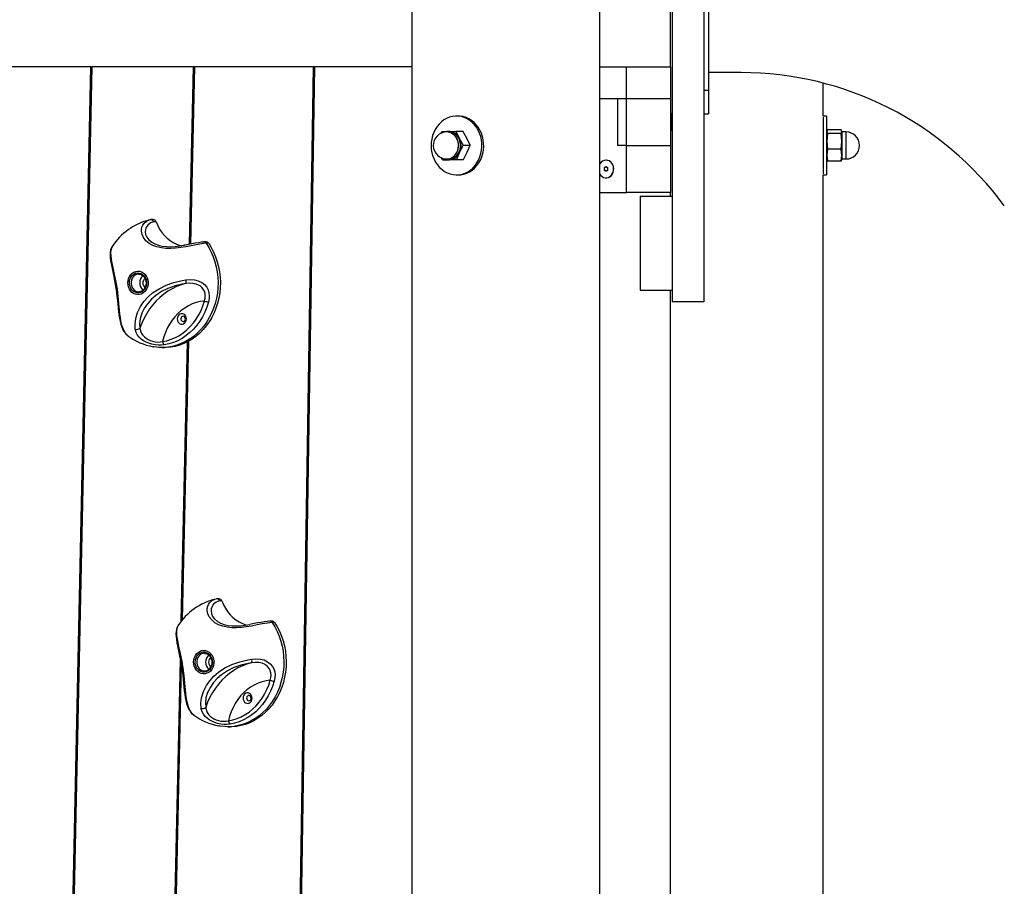
# Model space of a CAD drawing. Units: millimetres. Extents: x 714 to 32898, y 42 to 34935.
# Drawn here: x 27844 to 28682, y 32538 to 33275 of the extents above; entities that cross this region are included whole.
import ezdxf

# ---------------------------------------------------------------- set-up
doc = ezdxf.new("R2010")
doc.units = ezdxf.units.MM

msp = doc.modelspace()

# ---------------------------------------------------------------- linework, layer by layer
at = {"color": 7, "linetype": 'Continuous'}
for p, q in [((28178.18748, 34535.0607), (28178.18748, 31535.06074)), ((28338.18745, 31535.06074), (28338.18745, 34535.0607)), ((28399.5912, 34016.96258), (28399.5912, 33035.0607)), ((28426.59115, 34016.96258), (28426.59115, 33035.0607)), ((28430.59122, 33885.06084), (28430.59122, 33215.06077)), ((28398.31888, 33235.06075), (28398.31888, 33855.06063)), ((27904.75529, 33235.06075), (27715.99149, 33235.06075)), ((27874.94134, 31835.06075), (27904.75529, 33235.06075)), ((27905.62128, 33235.06075), (27875.80734, 31835.06075)), ((27904.75529, 33235.06075), (27905.62128, 33235.06075)), ((27992.22385, 33235.06075), (27905.62128, 33235.06075)), ((27988.90429, 33084.04284), (27992.22385, 33235.06075)), ((27993.08991, 33235.06075), (27989.77392, 33084.20807)), ((27992.22385, 33235.06075), (27993.08991, 33235.06075)), ((28094.36058, 33235.06075), (27993.08991, 33235.06075)), ((28072.46911, 31835.06075), (28094.36058, 33235.06075)), ((28095.22664, 33235.06075), (28073.33516, 31835.06075)), ((28094.36058, 33235.06075), (28095.22664, 33235.06075)), ((28178.18748, 33235.06075), (28095.22664, 33235.06075)), ((28338.18745, 33235.06075), (28360.81886, 33235.06075)), ((28360.81886, 33208.0608), (28360.81886, 33235.06075)), ((28360.81886, 33235.06075), (28398.31888, 33235.06075)), ((28398.31888, 33235.06075), (28398.31888, 33208.0608)), ((28458.39428, 33230.06075), (28430.59122, 33230.06075)), ((28528.31888, 33193.01754), (28528.31888, 33221.12315)), ((28338.18745, 33208.0608), (28353.3188, 33208.0608)), ((28338.18745, 33208.0608), (28360.81886, 33208.0608)), ((28353.3188, 33208.0608), (28353.3188, 33168.06072)), ((28353.3188, 33208.0608), (28360.81886, 33208.0608)), ((28360.81886, 33168.06072), (28360.81886, 33208.0608)), ((28360.81886, 33208.0608), (28398.31888, 33208.0608)), ((28398.31888, 33208.0608), (28398.31888, 33168.06072)), ((28426.59115, 33215.06077), (28430.59122, 33215.06077)), ((28430.59122, 33215.06077), (28430.59122, 33195.06079)), ((28217.65911, 33193.06069), (28216.1591, 33193.06069)), ((28398.51879, 33195.56075), (28398.31888, 33195.56075)), ((28398.51879, 33195.56075), (28398.51879, 33180.56076)), ((28426.59115, 33195.06079), (28430.59122, 33195.06079)), ((28528.16176, 33192.20644), (28528.16176, 33143.91499)), ((28531.16178, 33193.06069), (28528.31888, 33193.06069)), ((28531.16178, 33193.06069), (28531.16178, 33143.06074)), ((28202.80778, 33178.22522), (28203.66716, 33179.89605)), ((28203.66704, 33179.89593), (28209.41674, 33180.05746)), ((28209.65909, 33179.56072), (28207.9091, 33179.56072)), ((28209.41674, 33180.05746), (28215.66378, 33180.21911)), ((28215.66366, 33180.21923), (28218.53542, 33174.30144)), ((28215.66378, 33180.21911), (28221.56584, 33180.21911)), ((28218.53542, 33174.30144), (28221.90463, 33168.38377)), ((28398.31888, 33180.56076), (28398.51879, 33180.56076)), ((28531.44299, 33180.36013), (28531.16178, 33179.31073)), ((28531.86011, 33181.27745), (28531.36288, 33179.77529)), ((28531.36288, 33179.77529), (28531.86011, 33178.27302)), ((28543.66433, 33181.27745), (28531.86011, 33181.27745)), ((28543.66433, 33178.27302), (28531.86011, 33178.27302)), ((28544.16179, 33179.77529), (28543.66433, 33181.27745)), ((28543.66433, 33178.27302), (28544.16179, 33179.77529)), ((28544.16179, 33171.66465), (28543.66433, 33178.27326)), ((28544.16179, 33180.0608), (28544.08192, 33180.3587)), ((28544.16179, 33180.0608), (28544.16179, 33179.77529)), ((28544.16179, 33179.77529), (28544.16179, 33171.66465)), ((28547.66177, 33179.56072), (28544.16179, 33179.56072)), ((28547.66177, 33179.56072), (28547.66177, 33156.56071)), ((28547.66177, 33179.56072), (28547.66177, 33179.28713)), ((28547.66177, 33179.28713), (28547.66177, 33156.56071)), ((28221.90463, 33168.38413), (28218.77789, 33162.3047)), ((28221.90451, 33168.38389), (28227.80668, 33168.38389)), ((28360.81886, 33168.06072), (28353.3188, 33168.06072)), ((28360.81886, 33128.06075), (28360.81886, 33168.06072)), ((28360.81886, 33168.06072), (28398.31888, 33168.06072)), ((28398.31888, 33168.06072), (28398.31888, 33128.06075)), ((28543.66433, 33165.05605), (28544.16179, 33171.66465)), ((28544.16179, 33171.66465), (28544.16179, 33159.95019)), ((28204.15198, 33155.9022), (28203.11105, 33157.73052)), ((28218.77789, 33162.3047), (28216.14849, 33156.22538)), ((28543.66433, 33165.05628), (28531.86011, 33165.05628)), ((28544.16179, 33159.95019), (28543.66433, 33165.05652)), ((28543.66433, 33154.84386), (28544.16179, 33159.95019)), ((28544.16179, 33159.95019), (28544.16179, 33156.06075)), ((28209.90145, 33156.06397), (28204.15186, 33155.90244)), ((28204.15186, 33155.90244), (28210.05391, 33155.90244)), ((28207.9091, 33156.56071), (28209.65909, 33156.56071)), ((28216.14849, 33156.22562), (28209.90145, 33156.06397)), ((28210.05391, 33155.90244), (28216.30096, 33156.06397)), ((28216.14849, 33156.22562), (28222.05066, 33156.22562)), ((28216.30096, 33156.06397), (28222.05066, 33156.22562)), ((28342.05484, 33148.58394), (28341.95482, 33148.58394)), ((28342.49257, 33149.19823), (28342.59259, 33149.19823)), ((28343.16897, 33149.7659), (28343.06895, 33149.7659)), ((28343.49834, 33155.56079), (28343.39833, 33155.56079)), ((28344.30408, 33149.19823), (28344.40409, 33149.19823)), ((28344.61247, 33149.24269), (28344.51246, 33149.24269)), ((28531.16178, 33156.8107), (28531.44299, 33155.76142)), ((28531.86011, 33154.84398), (28531.55278, 33155.77262)), ((28543.66433, 33154.84398), (28531.86011, 33154.84398)), ((28543.97189, 33155.77274), (28543.66433, 33154.84398)), ((28544.08192, 33155.76273), (28544.16179, 33156.06075)), ((28544.16179, 33156.56071), (28547.66177, 33156.56071)), ((28216.1591, 33143.06074), (28217.65911, 33143.06074)), ((28342.05484, 33147.53753), (28341.95482, 33147.53753)), ((28342.59259, 33146.92324), (28342.49257, 33146.92324)), ((28343.16897, 33146.35557), (28343.06895, 33146.35557)), ((28343.39833, 33140.5608), (28343.49834, 33140.5608)), ((28344.40409, 33146.92324), (28344.30408, 33146.92324)), ((28344.61247, 33146.87877), (28344.51246, 33146.87877)), ((28528.31888, 31535.06074), (28528.31888, 33143.10401)), ((28528.31888, 33143.06074), (28531.16178, 33143.06074)), ((28338.18745, 33128.06075), (28360.81886, 33128.06075)), ((28398.31888, 33128.06075), (28360.81886, 33128.06075)), ((28372.59125, 33125.06073), (28372.59125, 33045.06069)), ((28372.59125, 33125.06073), (28399.5912, 33125.06073)), ((28398.31888, 33125.06073), (28398.31888, 33128.06075)), ((28399.5912, 33125.06073), (28399.5912, 33045.06069)), ((27958.02104, 33104.97552), (27955.99448, 33104.97552)), ((27960.40946, 33103.15603), (27958.48041, 33103.15603)), ((27923.06339, 33082.02165), (27923.03305, 33081.95811)), ((28003.12626, 33086.01886), (28001.09976, 33086.01886)), ((28005.17928, 33084.8574), (28003.17925, 33084.8574)), ((28372.59125, 33045.06069), (28399.5912, 33045.06069)), ((28398.31888, 31535.06074), (28398.31888, 33045.06069)), ((28426.59115, 33035.0607), (28399.5912, 33035.0607)), ((27981.85539, 32763.36723), (27987.07866, 33000.99057)), ((27987.95497, 33001.4581), (27982.74493, 32764.43725)), ((27965.54094, 32996.15067), (27967.54091, 32996.15067)), ((28014.02067, 32782.35822), (28011.99412, 32782.35822)), ((28016.40909, 32780.53885), (28014.48005, 32780.53885)), ((28059.12589, 32763.40156), (28057.09934, 32763.40156)), ((27979.06303, 32759.40448), (27979.03269, 32759.34094)), ((28061.17892, 32762.24011), (28059.17894, 32762.24011)), ((27972.669, 32345.4523), (27981.12606, 32730.1895)), ((27981.89586, 32725.81249), (27973.54698, 32345.99685)), ((28021.54058, 32673.53344), (28023.54055, 32673.53344))]:
    msp.add_line(p, q, dxfattribs=at)
at = {"color": 7, "linetype": 'Continuous', "flags": 128}
for points in [[(28203.27305, 33188.15058), (28201.30574, 33186.24967), (28199.54693, 33184.09353), (28198.02141, 33181.71221), (28196.7504, 33179.13931), (28195.7519, 33176.41097), (28195.03974, 33173.56532), (28194.62418, 33170.64243), (28194.51093, 33167.6833), (28194.70155, 33164.72941), (28195.1934, 33161.82237), (28195.97947, 33159.00284), (28197.0489, 33156.31049), (28198.38666, 33153.78302), (28199.97381, 33151.45605), (28201.78818, 33149.36226), (28203.80425, 33147.53085), (28205.99376, 33145.98757), (28208.32609, 33144.75423), (28210.76822, 33143.84812), (28213.28615, 33143.28187), (28215.84439, 33143.06336), (28218.40703, 33143.1958), (28220.93808, 33143.67741), (28223.40202, 33144.50115), (28225.76439, 33145.65569), (28227.99181, 33147.12482), (28230.05318, 33148.88769), (28231.91952, 33150.91985), (28233.56461, 33153.19258), (28234.96532, 33155.67392), (28236.1021, 33158.3293), (28236.95885, 33161.12119), (28237.52367, 33164.01058), (28237.78855, 33166.95672), (28237.74993, 33169.91847), (28237.40804, 33172.854), (28236.76788, 33175.72242), (28235.83853, 33178.48318), (28234.63284, 33181.09756), (28233.16788, 33183.52907), (28231.46414, 33185.74339), (28229.54547, 33187.70951), (28227.43892, 33189.39977), (28225.17406, 33190.79047), (28222.78261, 33191.86216), (28220.29828, 33192.59959), (28217.75579, 33192.99262), (28215.19076, 33193.03578), (28212.63944, 33192.72822), (28210.1376, 33192.07435), (28207.72015, 33191.08349), (28205.4212, 33189.76932), (28203.27305, 33188.15058)], [(28217.65911, 33143.06074), (28219.90704, 33143.1958), (28222.43809, 33143.67741), (28224.90203, 33144.50115), (28227.2644, 33145.65569), (28229.49182, 33147.12482), (28231.55319, 33148.88769), (28233.41953, 33150.91985), (28235.06462, 33153.19258), (28236.46533, 33155.67392), (28237.60211, 33158.3293), (28238.45887, 33161.12119), (28239.02368, 33164.01058), (28239.28856, 33166.95672), (28239.24982, 33169.91847), (28238.90805, 33172.854), (28238.26789, 33175.72242), (28237.33854, 33178.48318), (28236.13285, 33181.09756), (28234.66789, 33183.52907), (28232.96403, 33185.74339), (28231.04548, 33187.70951), (28228.93893, 33189.39977), (28226.67407, 33190.79047), (28224.28262, 33191.86216), (28221.79829, 33192.59959), (28219.25568, 33192.99262), (28217.65911, 33193.06069)], [(28207.9091, 33156.56071), (28209.03289, 33156.63415), (28210.78181, 33157.04959), (28212.43834, 33157.81885), (28213.94932, 33158.91724), (28215.26622, 33160.30949), (28216.3465, 33161.951), (28217.15569, 33163.78885), (28217.66769, 33165.76391), (28217.86606, 33167.81288), (28217.74434, 33169.86984), (28217.30661, 33171.8685), (28216.56679, 33173.74497), (28215.54863, 33175.43858), (28214.28501, 33176.8952), (28212.81647, 33178.06774), (28211.1901, 33178.91877), (28209.45834, 33179.42077), (28207.67676, 33179.55762), (28207.67676, 33179.55762)], [(28207.9091, 33156.56071), (28208.14132, 33156.56393), (28209.91539, 33156.79651), (28211.62509, 33157.39125), (28213.21523, 33158.32883), (28214.63489, 33159.57921), (28215.83831, 33161.10223), (28216.78685, 33162.84889), (28217.45014, 33164.76315), (28217.80669, 33166.78327), (28217.84519, 33168.84452), (28217.56434, 33170.88049), (28216.97318, 33172.82599), (28216.09067, 33174.61818), (28214.94519, 33176.19961), (28213.57357, 33177.51962), (28212.01979, 33178.5354), (28210.33406, 33179.21465), (28208.57024, 33179.53533), (28207.9091, 33179.56072)], [(28209.65909, 33156.56071), (28209.89131, 33156.56393), (28211.6655, 33156.79651), (28213.37508, 33157.39125), (28214.96522, 33158.32883), (28216.38488, 33159.57921), (28217.5883, 33161.10223), (28218.53685, 33162.84889), (28219.20013, 33164.76315), (28219.5568, 33166.78327), (28219.59519, 33168.84452), (28219.31433, 33170.88049), (28218.72317, 33172.82599), (28217.84066, 33174.61818), (28216.69518, 33176.19961), (28215.32356, 33177.51962), (28213.76979, 33178.5354), (28212.08405, 33179.21465), (28210.32023, 33179.53533), (28209.65909, 33179.56072)], [(28227.80668, 33168.38377), (28224.93493, 33174.30144), (28221.56572, 33180.21923)], [(28531.86023, 33178.27326), (28531.36277, 33171.66465), (28531.86023, 33165.05605)], [(28222.05054, 33156.22538), (28225.1774, 33162.3047), (28227.80668, 33168.38413)], [(28531.86023, 33165.05652), (28531.36277, 33159.95019), (28531.86023, 33154.84386)], [(28338.18745, 33143.58347), (28338.93155, 33142.61573), (28340.04974, 33141.63428), (28341.32444, 33140.95336), (28342.69606, 33140.60467), (28344.10059, 33140.60467), (28345.47221, 33140.95336), (28346.74691, 33141.63428), (28347.8651, 33142.61573), (28348.77431, 33143.85181), (28349.43222, 33145.28471), (28349.80797, 33146.84742), (28349.88403, 33148.46676), (28349.65681, 33150.06727), (28349.13694, 33151.57383), (28348.34873, 33152.91613), (28347.32901, 33154.03145), (28346.1256, 33154.86759), (28344.79462, 33155.38543), (28343.39833, 33155.56079), (28343.39833, 33155.56079)], [(28342.2842, 33149.24269), (28342.16904, 33149.26809), (28342.05353, 33149.24591), (28341.95172, 33149.17892), (28341.87614, 33149.07544), (28341.83633, 33148.94825), (28341.83704, 33148.81295), (28341.87817, 33148.68635), (28341.95482, 33148.58394)], [(28343.49834, 33140.5608), (28344.2006, 33140.60467), (28345.57223, 33140.95336), (28346.84693, 33141.63428), (28347.965, 33142.61573), (28348.87432, 33143.85181), (28349.53224, 33145.28471), (28349.90799, 33146.84742), (28349.98392, 33148.46676), (28349.75671, 33150.06727), (28349.23684, 33151.57383), (28348.44875, 33152.91613), (28347.42903, 33154.03145), (28346.22561, 33154.86759), (28344.89464, 33155.38543), (28343.49834, 33155.56079), (28343.49834, 33155.56079)], [(28344.84183, 33148.58394), (28344.91836, 33148.68635), (28344.95961, 33148.81295), (28344.96033, 33148.94825), (28344.92039, 33149.07544), (28344.84493, 33149.17892), (28344.74313, 33149.24591), (28344.62761, 33149.26809), (28344.51246, 33149.24269)], [(28341.95482, 33147.53753), (28341.87817, 33147.43512), (28341.83704, 33147.30852), (28341.83633, 33147.17322), (28341.87614, 33147.04603), (28341.95172, 33146.94255), (28342.05353, 33146.87556), (28342.16904, 33146.8535), (28342.2842, 33146.87877)], [(28344.51246, 33146.87877), (28344.62761, 33146.8535), (28344.74313, 33146.87556), (28344.84493, 33146.94255), (28344.92039, 33147.04603), (28344.96033, 33147.17322), (28344.95961, 33147.30852), (28344.91836, 33147.43512), (28344.84183, 33147.53753)], [(28003.18068, 33084.85525), (27999.26441, 33084.39439), (27994.63838, 33083.5846), (27990.37021, 33082.74525), (27985.6379, 33081.84427), (27981.47636, 33081.16382), (27977.04678, 33080.63227), (27972.98049, 33080.38419), (27968.81037, 33080.43986), (27964.92183, 33080.8534), (27961.1296, 33081.69335), (27957.6714, 33082.96424), (27954.5586, 33084.69885), (27951.80791, 33086.98338), (27949.7342, 33089.6371), (27948.49473, 33092.32026), (27947.9674, 33095.03024), (27948.01264, 33096.90088), (27948.37647, 33098.63728), (27949.05102, 33100.26425), (27949.98591, 33101.68474), (27952.38262, 33103.76101), (27954.92297, 33104.7042)], [(27958.48041, 33103.15603), (27955.67804, 33102.2064), (27953.3351, 33100.39824), (27951.77823, 33097.90319), (27951.33811, 33096.36193), (27951.20501, 33094.68263), (27951.54851, 33092.4291), (27952.58045, 33090.05016), (27954.26201, 33087.85122), (27956.72923, 33085.79105), (27959.35666, 33084.32394), (27962.49282, 33083.15903), (27963.27471, 33082.98093)], [(27960.40946, 33103.15603), (27961.77118, 33099.94644), (27963.40924, 33096.91399), (27965.30663, 33094.09016), (27967.44346, 33091.50463), (27969.79754, 33089.1841), (27972.34427, 33087.15289), (27975.05718, 33085.43223), (27977.90783, 33084.03986), (27980.86666, 33082.99058), (27981.9985, 33082.68767)], [(27923.00587, 33081.97707), (27922.24716, 33080.57588), (27921.70119, 33078.95213), (27921.38266, 33077.13919), (27921.28509, 33075.07854), (27921.40441, 33072.77554), (27921.70584, 33070.26618), (27922.13725, 33067.64048), (27922.65796, 33064.91619), (27923.23469, 33062.11298), (27923.83307, 33059.26579), (27924.44997, 33056.27054), (27925.06575, 33053.1395), (27925.66156, 33049.87186), (27926.21016, 33046.5005), (27926.68741, 33043.05523), (27927.09457, 33039.62475), (27927.45405, 33036.23718), (27927.78515, 33032.93794), (27928.10618, 33029.76793), (27928.4349, 33026.7598), (27928.79164, 33023.92572), (27929.20714, 33021.18593), (27929.7099, 33018.5365), (27930.33349, 33015.99353), (27931.12128, 33013.57704), (27932.12085, 33011.33424), (27933.30722, 33009.38707), (27934.69291, 33007.71635), (27936.25223, 33006.34104), (27936.43474, 33006.22505)], [(27923.03305, 33081.95811), (27922.08891, 33079.97971), (27921.71275, 33077.19975), (27921.87696, 33073.68809), (27922.51306, 33069.45008), (27923.53927, 33064.38905), (27924.84837, 33058.43335), (27926.21409, 33051.75298), (27927.18177, 33045.86023), (27927.92439, 33039.73585), (27928.50255, 33033.65618), (27929.05974, 33027.68963), (27929.40056, 33024.56075), (27929.78662, 33021.61246), (27930.25427, 33018.76813), (27930.808, 33016.16054), (27932.25884, 33011.66993), (27934.3416, 33008.12846), (27936.43158, 33006.27702)], [(28003.17996, 33084.85633), (28005.43933, 33081.19207), (28007.43186, 33077.32695), (28009.14424, 33073.28671), (28010.56492, 33069.09841), (28011.68447, 33064.79007), (28012.49533, 33060.39053), (28012.9922, 33055.92912), (28013.17167, 33051.43576), (28013.03255, 33046.94062), (28012.5758, 33042.47349), (28011.80445, 33038.06442), (28010.72364, 33033.74296), (28009.34064, 33029.53785), (28007.66467, 33025.47735), (28005.70696, 33021.58862), (28003.48061, 33017.89754), (28001.00046, 33014.42879), (27998.2832, 33011.20585), (27995.3469, 33008.24993), (27992.21122, 33005.58096), (27988.8972, 33003.21692), (27985.4269, 33001.17343), (27981.82362, 32999.46409), (27978.11144, 32998.10057), (27974.31522, 32997.09194), (27970.46023, 32996.44476), (27966.5724, 32996.16354), (27962.67765, 32996.25009), (27958.80204, 32996.70392), (27957.85403, 32996.87165)], [(27963.27471, 33082.98093), (27965.73495, 33082.42029), (27969.2642, 33082.01605), (27972.87154, 33081.93665), (27976.55236, 33082.12775), (27980.43101, 33082.55702), (27984.20262, 33083.13614)], [(28005.17928, 33084.8574), (28007.43168, 33081.20566), (28009.41902, 33077.35437), (28011.12812, 33073.32891), (28012.54761, 33069.15623), (28013.66805, 33064.86374), (28014.48207, 33060.48017), (28014.98412, 33056.03474), (28015.17104, 33051.55676), (28015.0414, 33047.07604), (28014.59622, 33042.6225), (28013.8384, 33038.22547), (28012.77291, 33033.9145), (28011.40695, 33029.71798), (28009.74952, 33025.66379), (28007.8116, 33021.779), (28005.60617, 33018.08935), (28003.14777, 33014.61941), (28000.45287, 33011.39217), (27997.53922, 33008.42911), (27994.4263, 33005.74988), (27991.1347, 33003.37225), (27987.68639, 33001.31207), (27984.10421, 32999.58318), (27980.41194, 32998.19678), (27976.6342, 32997.16228), (27972.79602, 32996.48648), (27968.92297, 32996.17379), (27967.54091, 32996.15067)], [(28001.00982, 33085.8981), (27999.08155, 33085.71499), (27996.49995, 33085.37036), (27993.77924, 33084.93524), (27990.93019, 33084.42789), (27987.97064, 33083.86534), (27985.23306, 33083.34928), (27984.10177, 33083.1564)], [(27950.60765, 33043.49023), (27949.25153, 33042.41222), (27947.74323, 33041.64999), (27946.13724, 33041.23109), (27944.49168, 33041.17077), (27942.8659, 33041.47118), (27941.3188, 33042.12135), (27939.90617, 33043.09791), (27938.67915, 33044.36558), (27937.68209, 33045.87847), (27936.95097, 33047.58185), (27936.51223, 33049.41421), (27936.38175, 33051.30928), (27936.56426, 33053.19875), (27937.05308, 33055.01407), (27937.83068, 33056.68991), (27938.86881, 33058.16537), (27940.13005, 33059.38738), (27941.56879, 33060.31173), (27943.13299, 33060.90492), (27944.76616, 33061.1456), (27946.40928, 33061.02508), (27948.00293, 33060.54765), (27949.48947, 33059.73047), (27950.81531, 33058.60334), (27951.93242, 33057.20681), (27952.80045, 33055.59128), (27953.38803, 33053.81542), (27953.67395, 33051.94312), (27953.64779, 33050.04233), (27953.3106, 33048.18147), (27952.6745, 33046.4279), (27951.76255, 33044.84516), (27950.60765, 33043.49023)], [(27949.77259, 33044.63929), (27948.49681, 33043.64556), (27947.06994, 33042.97989), (27945.55443, 33042.67138), (27944.01645, 33042.73337), (27942.52323, 33043.16324), (27941.14005, 33043.94227), (27939.92739, 33045.03625), (27938.93819, 33046.3975), (27938.21573, 33047.96654), (27937.79152, 33049.67469), (27937.68417, 33051.44733), (27937.89839, 33053.20698), (27938.4247, 33054.87686), (27939.24021, 33056.38378), (27940.30922, 33057.66207), (27941.58506, 33058.65568), (27943.01187, 33059.32134), (27944.52744, 33059.62997), (27946.06542, 33059.56798), (27947.55858, 33059.138), (27948.94176, 33058.35908), (27950.15448, 33057.2651), (27951.14362, 33055.90385), (27951.86614, 33054.33482), (27952.29029, 33052.62667), (27952.39764, 33050.85402), (27952.18348, 33049.09437), (27951.65711, 33047.42449), (27950.84166, 33045.91757), (27949.77259, 33044.63929)], [(27945.6216, 33058.65007), (27944.52869, 33058.559), (27943.17316, 33058.13461), (27941.92832, 33057.38359), (27940.8524, 33056.34111), (27939.9957, 33055.05591), (27939.39834, 33053.58821), (27939.08816, 33052.00642), (27939.0797, 33050.3847), (27939.37337, 33048.79874), (27939.95541, 33047.32281), (27940.79863, 33046.02581), (27941.86359, 33044.96842), (27943.10051, 33044.20012), (27944.45156, 33043.7569), (27945.60098, 33043.65104)], [(27945.62095, 33058.61526), (27946.48957, 33058.56651), (27947.75569, 33058.17979), (27948.92984, 33057.49446), (27949.95921, 33056.54186), (27950.80047, 33055.36443), (27951.41959, 33054.01212), (27951.7914, 33052.54179), (27951.90107, 33051.01484), (27951.74491, 33049.49587), (27951.33089, 33048.04855), (27950.6787, 33046.73332), (27949.86116, 33045.65006), (27949.57679, 33045.35752)], [(27942.72136, 33011.84493), (27942.4951, 33016.17592), (27943.04978, 33020.78205), (27944.6414, 33026.01283), (27947.2177, 33031.1827), (27950.1022, 33035.33798), (27953.55486, 33039.18415), (27957.48686, 33042.60057), (27962.95165, 33046.19103), (27969.00397, 33049.13038), (27975.64208, 33051.43767), (27982.49018, 33053.07787), (27985.88037, 33053.662)], [(27985.76623, 33050.59796), (27982.69933, 33050.0707), (27976.53192, 33048.58702), (27970.5463, 33046.47404), (27965.07596, 33043.72948), (27960.15882, 33040.37982), (27956.53694, 33037.20134), (27953.31919, 33033.68717), (27950.61003, 33029.90967), (27948.25875, 33025.31141), (27946.8395, 33020.65402), (27946.38663, 33016.54726), (27946.65592, 33012.70371)], [(27985.76623, 33050.59796), (27981.79256, 33049.47131), (27977.90473, 33047.99848), (27974.12538, 33046.18805), (27970.47632, 33044.05051), (27966.97884, 33041.59838), (27963.65326, 33038.84583), (27960.51883, 33035.80886), (27957.59379, 33032.50509), (27954.89513, 33028.95373), (27952.43847, 33025.17539), (27950.23816, 33021.19201), (27948.30691, 33017.02672), (27946.65592, 33012.70371)], [(28001.59251, 33035.73805), (28002.17425, 33038.08587), (28002.31826, 33040.10504), (28002.11989, 33042.08427), (28001.53034, 33044.05123), (28000.57822, 33045.83519), (27999.33463, 33047.33961), (27997.83205, 33048.5875), (27997.18755, 33048.99913), (27994.61567, 33050.1458), (27991.80096, 33050.76509), (27988.80725, 33050.8961), (27985.76623, 33050.59796)], [(27985.88037, 33053.662), (27989.42619, 33053.97564), (27992.98488, 33053.76702), (27996.28227, 33052.97976), (27999.3934, 33051.50419), (28001.61087, 33049.77542), (28003.47775, 33047.5189), (28004.63473, 33045.31663), (28005.39833, 33042.80823), (28005.69546, 33040.36873), (28005.60164, 33037.79524), (28005.02699, 33034.85971)], [(28001.59251, 33035.73805), (27998.07226, 33035.25024), (27994.60351, 33034.4029), (27991.21373, 33033.20282), (27987.92981, 33031.65954), (27984.77774, 33029.78509), (27981.78243, 33027.5945), (27978.96772, 33025.10517), (27976.35578, 33022.33666), (27973.96743, 33019.31089), (27971.82148, 33016.05194), (27969.93493, 33012.58558), (27968.32281, 33008.93932), (27966.99786, 33005.14191), (27965.97051, 33001.22362)], [(27965.97051, 33001.22362), (27969.68108, 33002.0011), (27973.3197, 33003.14551), (27976.85921, 33004.6485), (27980.27312, 33006.49863), (27983.53594, 33008.68219), (27986.62334, 33011.18284), (27989.51226, 33013.98187), (27992.18112, 33017.05855), (27994.60995, 33020.38973), (27996.78075, 33023.95063), (27998.67713, 33027.71455), (28000.28508, 33031.65346), (28001.59251, 33035.73805)], [(28005.02699, 33034.85971), (28003.64506, 33030.54243), (28001.94549, 33026.37893), (27999.94098, 33022.40043), (27997.6465, 33018.63664), (27995.07921, 33015.11567), (27992.2583, 33011.86364), (27989.20476, 33008.90511), (27985.9414, 33006.26188), (27982.49262, 33003.95387), (27978.88415, 33001.99836), (27975.14295, 33000.40978), (27971.29696, 32999.20004), (27967.37491, 32998.37821)], [(27979.81387, 33023.94074), (27979.07751, 33022.9904), (27978.60294, 33021.83908), (27978.42842, 33020.57999), (27978.56825, 33019.31506), (27979.01099, 33018.14693), (27979.72082, 33017.17013), (27980.64023, 33016.46381), (27981.69475, 33016.0852), (27982.79887, 33016.06494), (27983.86329, 33016.40468), (27984.80164, 33017.07702), (27985.53794, 33018.02736), (27986.01257, 33019.17868), (27986.18703, 33020.43777), (27986.04726, 33021.7027), (27985.60452, 33022.87083), (27984.89469, 33023.84764), (27983.97522, 33024.55395), (27982.92076, 33024.93256), (27981.81658, 33024.95282), (27980.75222, 33024.61308), (27979.81387, 33023.94074)], [(27982.17022, 33022.23247), (27981.69433, 33021.54785), (27981.4816, 33020.70504), (27981.56434, 33019.83231), (27981.93007, 33019.06257), (27982.52302, 33018.51314), (27983.25294, 33018.26745), (27984.00866, 33018.36305), (27984.67522, 33018.78529), (27985.15111, 33019.46991), (27985.36389, 33020.31284), (27985.2811, 33021.18545), (27984.91543, 33021.95519), (27984.32248, 33022.50462), (27983.59256, 33022.75031), (27982.83678, 33022.65471), (27982.17022, 33022.23247)], [(27967.37491, 32998.37821), (27964.92737, 32998.12728), (27962.2603, 32998.1361), (27959.56867, 32998.41564), (27956.78549, 32998.98535), (27954.29122, 32999.75484), (27951.87711, 33000.77086), (27949.72467, 33001.96105), (27947.78215, 33003.35306), (27946.06453, 33004.96965), (27944.66787, 33006.75302), (27943.55463, 33008.83203), (27942.86346, 33011.04348), (27942.72136, 33011.84493)], [(27946.65592, 33012.70371), (27946.73859, 33011.99096), (27947.19534, 33010.07741), (27948.03345, 33008.19283), (27949.06359, 33006.66374), (27950.4218, 33005.20783), (27951.88963, 33004.0273), (27953.62365, 33002.96574), (27955.4643, 33002.1215), (27957.49902, 33001.45429), (27959.63775, 33001.0125), (27961.8563, 33000.8195), (27963.9486, 33000.89222), (27965.97051, 33001.22362)], [(28059.18025, 32762.23808), (28055.26411, 32761.77722), (28050.63807, 32760.96731), (28046.36978, 32760.12808), (28041.63753, 32759.22709), (28037.476, 32758.54665), (28033.04642, 32758.01509), (28028.98013, 32757.76702), (28024.81001, 32757.82269), (28020.92146, 32758.23623), (28017.12924, 32759.07605), (28013.67103, 32760.34706), (28010.55824, 32762.08168), (28007.80755, 32764.36621), (28005.73384, 32767.01992), (28004.49436, 32769.70309), (28003.96704, 32772.41295), (28004.01228, 32774.2837), (28004.37611, 32776.02011), (28005.05065, 32777.64707), (28005.98555, 32779.06757), (28008.38225, 32781.14372), (28010.9226, 32782.08702)], [(28014.48005, 32780.53885), (28011.67768, 32779.58923), (28009.3348, 32777.78107), (28007.77786, 32775.28601), (28007.33774, 32773.74464), (28007.20465, 32772.06546), (28007.54815, 32769.81192), (28008.58008, 32767.43286), (28010.26165, 32765.23405), (28012.72886, 32763.17387), (28015.3563, 32761.70677), (28018.49251, 32760.54185), (28019.27435, 32760.36375)], [(28016.40909, 32780.53885), (28017.77082, 32777.32926), (28019.40887, 32774.29682), (28021.30627, 32771.47299), (28023.4431, 32768.88734), (28025.79718, 32766.56693), (28028.34391, 32764.53572), (28031.05681, 32762.81493), (28033.90747, 32761.42269), (28036.8663, 32760.37341), (28037.99813, 32760.0705)], [(28057.00945, 32763.28092), (28055.08112, 32763.0977), (28052.49965, 32762.75318), (28049.77881, 32762.31795), (28046.92983, 32761.81072), (28043.97022, 32761.24817), (28041.2327, 32760.73211), (28040.10146, 32760.53911)], [(27979.00551, 32759.35989), (27978.2468, 32757.95871), (27977.70082, 32756.33496), (27977.3823, 32754.52202), (27977.28472, 32752.46125), (27977.40405, 32750.15837), (27977.70547, 32747.64889), (27978.13689, 32745.02319), (27978.6576, 32742.29902), (27979.23433, 32739.49581), (27979.8327, 32736.64862), (27980.44961, 32733.65336), (27981.06539, 32730.52227), (27981.66119, 32727.25457), (27982.20979, 32723.88333), (27982.68705, 32720.43806), (27983.09421, 32717.00757), (27983.45374, 32713.62), (27983.78479, 32710.32071), (27984.10582, 32707.15075), (27984.43454, 32704.14263), (27984.79127, 32701.30848), (27985.20678, 32698.56864), (27985.70954, 32695.91933), (27986.33313, 32693.3763), (27987.12092, 32690.95981), (27988.12049, 32688.71706), (27989.30686, 32686.76984), (27990.69255, 32685.09912), (27992.25187, 32683.7238), (27992.43438, 32683.60775)], [(27979.03269, 32759.34094), (27978.08855, 32757.36242), (27977.71239, 32754.58246), (27977.8766, 32751.07091), (27978.51276, 32746.8329), (27979.53891, 32741.77187), (27980.84807, 32735.81618), (27982.21373, 32729.13581), (27983.18141, 32723.24305), (27983.92402, 32717.11862), (27984.50225, 32711.039), (27985.05937, 32705.0724), (27985.40019, 32701.94351), (27985.78625, 32698.99523), (27986.25391, 32696.15089), (27986.80764, 32693.54331), (27988.25853, 32689.05264), (27990.34124, 32685.51129), (27992.43122, 32683.65985)], [(28059.17966, 32762.23903), (28061.43903, 32758.5749), (28063.43149, 32754.70978), (28065.14382, 32750.66953), (28066.56455, 32746.48124), (28067.68405, 32742.17289), (28068.49503, 32737.77335), (28068.99189, 32733.31195), (28069.1713, 32728.81859), (28069.03219, 32724.32339), (28068.57549, 32719.85632), (28067.80409, 32715.44724), (28066.72334, 32711.12573), (28065.34027, 32706.92068), (28063.66431, 32702.86017), (28061.70666, 32698.97139), (28059.4803, 32695.28031), (28057.00015, 32691.81162), (28054.28278, 32688.58862), (28051.34653, 32685.6327), (28048.21085, 32682.96378), (28044.89683, 32680.59969), (28041.42653, 32678.55614), (28037.82325, 32676.84692), (28034.11108, 32675.4834), (28030.31486, 32674.47471), (28026.45987, 32673.82758), (28022.57203, 32673.54637), (28018.67729, 32673.63292), (28014.80167, 32674.08669), (28013.85366, 32674.25441)], [(28019.27435, 32760.36375), (28021.73459, 32759.80299), (28025.26384, 32759.39875), (28028.87117, 32759.31948), (28032.552, 32759.51057), (28036.43065, 32759.93985), (28040.20225, 32760.51896)], [(28061.17892, 32762.24011), (28063.43126, 32758.58849), (28065.41859, 32754.73719), (28067.1277, 32750.71173), (28068.54724, 32746.53893), (28069.66769, 32742.24656), (28070.48165, 32737.863), (28070.98376, 32733.41751), (28071.17068, 32728.93953), (28071.0411, 32724.45887), (28070.59585, 32720.00527), (28069.83804, 32715.60829), (28068.77255, 32711.29727), (28067.40653, 32707.10074), (28065.74916, 32703.04662), (28063.8113, 32699.16182), (28061.6058, 32695.47218), (28059.14747, 32692.00217), (28056.45251, 32688.77494), (28053.53891, 32685.81187), (28050.42588, 32683.13264), (28047.13439, 32680.75507), (28043.68603, 32678.6949), (28040.10385, 32676.96595), (28036.41164, 32675.57954), (28032.63383, 32674.54505), (28028.79571, 32673.86925), (28024.9226, 32673.55662), (28023.54055, 32673.53344)], [(28006.60729, 32720.87299), (28005.25116, 32719.79498), (28003.74287, 32719.03276), (28002.13688, 32718.61392), (28000.49131, 32718.5536), (27998.86554, 32718.85395), (27997.31844, 32719.50417), (27995.90581, 32720.48074), (27994.67879, 32721.74835), (27993.68172, 32723.26123), (27992.95061, 32724.96461), (27992.51186, 32726.79698), (27992.38139, 32728.69211), (27992.5639, 32730.58152), (27993.05271, 32732.3969), (27993.83032, 32734.07268), (27994.86845, 32735.54819), (27996.12968, 32736.77021), (27997.56842, 32737.69456), (27999.13263, 32738.28774), (28000.76579, 32738.52843), (28002.40891, 32738.40791), (28004.00256, 32737.93035), (28005.48916, 32737.11329), (28006.81495, 32735.98605), (28007.93206, 32734.58957), (28008.80008, 32732.97411), (28009.38767, 32731.19819), (28009.67359, 32729.32595), (28009.64742, 32727.42509), (28009.31024, 32725.56424), (28008.6742, 32723.81073), (28007.76219, 32722.22793), (28006.60729, 32720.87299)], [(28005.77229, 32722.02205), (28004.49645, 32721.02838), (28003.06957, 32720.36272), (28001.55407, 32720.05415), (28000.01609, 32720.11619), (27998.52287, 32720.54606), (27997.13969, 32721.32504), (27995.92703, 32722.41908), (27994.93783, 32723.78033), (27994.21536, 32725.3493), (27993.79116, 32727.05745), (27993.68381, 32728.83009), (27993.89803, 32730.5898), (27994.42434, 32732.25963), (27995.23985, 32733.76655), (27996.30886, 32735.04483), (27997.58469, 32736.0385), (27999.01151, 32736.70417), (28000.52708, 32737.0128), (28002.06506, 32736.95069), (28003.55827, 32736.52082), (28004.9414, 32735.74191), (28006.15411, 32734.64787), (28007.14331, 32733.28662), (28007.86578, 32731.71764), (28008.28993, 32730.00949), (28008.39727, 32728.23679), (28008.18311, 32726.47714), (28007.65675, 32724.80732), (28006.8413, 32723.30033), (28005.77229, 32722.02205)], [(28001.62124, 32736.0329), (28000.52833, 32735.94182), (27999.1728, 32735.51732), (27997.92796, 32734.76636), (27996.85203, 32733.72387), (27995.99534, 32732.43874), (27995.39798, 32730.97097), (27995.0878, 32729.38919), (27995.07933, 32727.76746), (27995.373, 32726.1815), (27995.95504, 32724.70557), (27996.79827, 32723.40858), (27997.86323, 32722.35125), (27999.10014, 32721.58294), (28000.4512, 32721.13972), (28001.60062, 32721.03381)], [(27998.721, 32689.2277), (27998.4948, 32693.55875), (27999.04942, 32698.16488), (28000.64104, 32703.39566), (28003.21733, 32708.56553), (28006.10184, 32712.72075), (28009.5545, 32716.56698), (28013.4865, 32719.98334), (28018.95129, 32723.5738), (28025.00361, 32726.5132), (28031.64171, 32728.8205), (28038.48981, 32730.46064), (28041.88, 32731.04482)], [(28001.62058, 32735.99809), (28002.4892, 32735.94933), (28003.75532, 32735.56262), (28004.92948, 32734.87728), (28005.95885, 32733.92468), (28006.80011, 32732.74719), (28007.41922, 32731.39494), (28007.79104, 32729.92456), (28007.90071, 32728.39766), (28007.74454, 32726.87864), (28007.33053, 32725.43138), (28006.67834, 32724.11608), (28005.8608, 32723.03289), (28005.57643, 32722.74029)], [(28041.88, 32731.04482), (28045.42577, 32731.35846), (28048.98452, 32731.14985), (28052.28185, 32730.36259), (28055.39309, 32728.88702), (28057.61051, 32727.15824), (28059.47744, 32724.90167), (28060.63437, 32722.69946), (28061.39802, 32720.191), (28061.69509, 32717.7515), (28061.60127, 32715.17807), (28061.02669, 32712.24248)], [(28041.7658, 32727.98079), (28038.69896, 32727.45347), (28032.53155, 32725.96985), (28026.54594, 32723.8568), (28021.0756, 32721.11231), (28016.15845, 32717.76253), (28012.53658, 32714.58417), (28009.31882, 32711.07), (28006.60967, 32707.29249), (28004.25839, 32702.69423), (28002.83914, 32698.03685), (28002.38627, 32693.93009), (28002.65556, 32690.08648)], [(28041.7658, 32727.98079), (28037.7922, 32726.85408), (28033.90437, 32725.38125), (28030.12502, 32723.57082), (28026.47596, 32721.43334), (28022.97848, 32718.9812), (28019.6529, 32716.22866), (28016.51847, 32713.19168), (28013.59343, 32709.88792), (28010.89477, 32706.33655), (28008.4381, 32702.55822), (28006.2378, 32698.57484), (28004.30655, 32694.40949), (28002.65556, 32690.08648)], [(28057.59215, 32713.12087), (28058.17389, 32715.4687), (28058.31789, 32717.48787), (28058.11953, 32719.4671), (28057.53004, 32721.43399), (28056.57779, 32723.21796), (28055.3342, 32724.72238), (28053.83169, 32725.97026), (28053.18713, 32726.38195), (28050.6153, 32727.52863), (28047.80053, 32728.14786), (28044.80695, 32728.27887), (28041.7658, 32727.98079)], [(28057.59215, 32713.12087), (28054.0719, 32712.63301), (28050.60314, 32711.78573), (28047.21343, 32710.58565), (28043.92945, 32709.04231), (28040.77732, 32707.16792), (28037.78207, 32704.97733), (28034.96736, 32702.48794), (28032.35542, 32699.71942), (28029.96706, 32696.69371), (28027.82112, 32693.43477), (28025.93457, 32689.9684), (28024.32244, 32686.32209), (28022.99749, 32682.52474), (28021.97015, 32678.60639)], [(28021.97015, 32678.60639), (28025.68071, 32679.38387), (28029.3194, 32680.52834), (28032.85884, 32682.03127), (28036.27276, 32683.8814), (28039.53558, 32686.06495), (28042.62292, 32688.56561), (28045.51184, 32691.3647), (28048.18069, 32694.44131), (28050.60958, 32697.7725), (28052.78038, 32701.3334), (28054.67676, 32705.09737), (28056.28466, 32709.03629), (28057.59215, 32713.12087)], [(28061.02669, 32712.24248), (28059.64469, 32707.92514), (28057.94513, 32703.76175), (28055.94062, 32699.78326), (28053.6462, 32696.01947), (28051.07891, 32692.49844), (28048.25794, 32689.24647), (28045.20439, 32686.28788), (28041.94104, 32683.64471), (28038.49226, 32681.3367), (28034.88379, 32679.38107), (28031.14259, 32677.79254), (28027.2966, 32676.58281), (28023.37455, 32675.76104)], [(28035.8135, 32701.32356), (28035.07715, 32700.37323), (28034.60258, 32699.2219), (28034.42805, 32697.96276), (28034.56789, 32696.69789), (28035.01063, 32695.5297), (28035.72046, 32694.55289), (28036.63986, 32693.84658), (28037.69439, 32693.46797), (28038.7985, 32693.4477), (28039.86292, 32693.78751), (28040.80128, 32694.45979), (28041.53752, 32695.41013), (28042.01221, 32696.56145), (28042.18673, 32697.8206), (28042.0469, 32699.08547), (28041.60415, 32700.25366), (28040.89426, 32701.23046), (28039.97486, 32701.93678), (28038.9204, 32702.31539), (28037.81622, 32702.33565), (28036.75186, 32701.99585), (28035.8135, 32701.32356)], [(28038.16985, 32699.6153), (28037.69397, 32698.93062), (28037.48124, 32698.08781), (28037.56397, 32697.21508), (28037.92971, 32696.4454), (28038.52265, 32695.89591), (28039.25257, 32695.65022), (28040.0083, 32695.74582), (28040.67492, 32696.16806), (28041.1508, 32696.85274), (28041.36347, 32697.69561), (28041.28074, 32698.56828), (28040.91501, 32699.33796), (28040.32212, 32699.88745), (28039.5922, 32700.13314), (28038.83641, 32700.03753), (28038.16985, 32699.6153)], [(28023.37455, 32675.76104), (28020.92701, 32675.5101), (28018.25994, 32675.51887), (28015.56831, 32675.79847), (28012.78513, 32676.36817), (28010.29085, 32677.13761), (28007.87675, 32678.15363), (28005.7243, 32679.34382), (28003.78179, 32680.73588), (28002.06416, 32682.35242), (28000.66751, 32684.13585), (27999.55427, 32686.21486), (27998.86309, 32688.42631), (27998.721, 32689.2277)], [(28002.65556, 32690.08648), (28002.73823, 32689.37379), (28003.19498, 32687.46018), (28004.03308, 32685.5756), (28005.06329, 32684.04656), (28006.42144, 32682.59066), (28007.88926, 32681.41013), (28009.62328, 32680.34857), (28011.46393, 32679.50427), (28013.49866, 32678.83706), (28015.63739, 32678.39533), (28017.85594, 32678.20227), (28019.94824, 32678.27504), (28021.97015, 32678.60639)]]:
    msp.add_lwpolyline(points, dxfattribs=at)
at = {"color": 7, "linetype": 'Continuous'}
for centre, radius, start, end in [((31195.93539, 34759.19927), 2787.5, 204.14493096, 261.42541949), ((31195.93539, 34759.19927), 2812.45994, 204.14493096, 261.42541949), ((28458.39433, 32952.06075), 278, 36.29478502, 90), ((28207.90909, 33168.06075), 11.5, 90, 181.15740196), ((28209.67872, 33170.88655), 9.17465, 91.63629791, 110.77986454), ((28209.3781, 33169.89535), 10.16218, 25.69478671, 89.78216685), ((28206.46881, 33168.05673), 13.58674, 334.95329513, 27.36245173), ((28547.66178, 33168.06075), 11.5, 270, 90), ((28207.90909, 33168.06075), 11.5, 181.15740196, 270), ((28209.2828, 33166.37693), 10.33149, 273.43290553, 336.78659516), ((28209.66949, 33165.19678), 9.13576, 249.18950385, 271.4548933), ((28343.59742, 33149.21475), 6.34916, 91.79699339, 148.43839755), ((28341.4345, 33148.06073), 0.73789, 314.8414879, 45.1585121), ((28342.48471, 33149.79207), 0.58482, 249.94822381, 357.43592819), ((28343.39833, 33149.75317), 0.32962, 2.21329504, 177.78670496), ((28344.31187, 33149.79197), 0.58476, 182.5550445, 290.06080349), ((28345.36215, 33148.06073), 0.73789, 134.8414879, 225.1585121), ((28342.48478, 33146.32951), 0.58475, 2.55401068, 110.06183732), ((28343.39833, 33146.3683), 0.32962, 182.21329504, 357.78670496), ((28344.3118, 33146.3296), 0.58468, 69.92913305, 177.45501895), ((27967.62849, 33053.1447), 53.14686, 103.8438973, 147.05836591), ((27955.96174, 33102.28957), 2.66354, 18.98385458, 100.62426856), ((27957.89794, 33102.33656), 2.64183, 18.07060885, 87.32924945), ((28001.19954, 33083.74822), 2.26935, 29.22833749, 95.22935856), ((28003.07543, 33083.53379), 2.48558, 32.17544909, 88.82827473), ((27954.60711, 33051.15157), 8.1107, 131.45049558, 228.89296094), ((27953.96605, 33051.15043), 4.8483, 128.03942232, 231.85317497), ((27981.21188, 33052.30177), 4.86261, 339.48889573, 16.24425974), ((27945.5343, 33049.3576), 5.68703, 270.66338793, 315.30213573), ((28007.47647, 33051.59169), 16.91032, 249.6379563, 261.67132349), ((27966.42754, 33045.96954), 49.81791, 232.92235208, 260.09434003), ((27943.98797, 33015.48448), 3.85366, 250.81147587, 313.81383517), ((27969.84414, 33001.36623), 3.87625, 182.1084908, 230.43055161), ((28023.62769, 32730.52829), 53.14601, 103.84363918, 147.05890832), ((28011.96161, 32779.67262), 2.66325, 18.98105701, 100.63045677), ((28013.89789, 32779.71963), 2.64145, 18.06772514, 87.33575237), ((28057.19921, 32761.13111), 2.26928, 29.22399677, 95.22880984), ((28059.07588, 32760.91793), 2.48413, 32.1574443, 88.84627952), ((28010.60664, 32728.53437), 8.1106, 131.45003969, 228.89341851), ((28009.9656, 32728.53323), 4.84822, 128.03884216, 231.85375429), ((28037.21195, 32729.68467), 4.86217, 339.48606001, 16.24486941), ((28001.53377, 32726.74077), 5.68743, 270.66505196, 315.30047169), ((28063.47597, 32728.97299), 16.90885, 249.63661237, 261.6712782), ((27999.9875, 32692.86772), 3.85406, 250.81518222, 313.81012881), ((28022.42697, 32723.35163), 49.81721, 232.92213102, 260.09444476), ((28025.84343, 32678.74889), 3.8759, 182.10707527, 230.43291985)]:
    msp.add_arc(centre, radius, start, end, dxfattribs=at)

doc.saveas('drawing.dxf')
